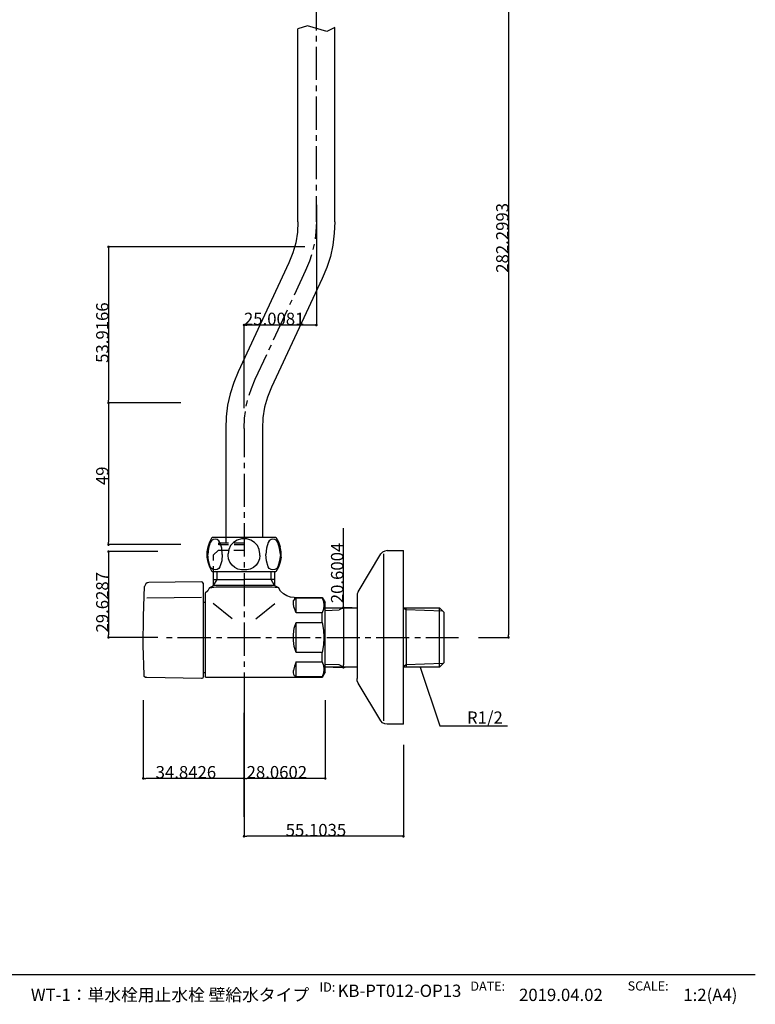
# Model space of a CAD drawing. Extents: x 643 to 1046, y -831 to -315.
# Drawn here: x 791 to 1046, y -829 to -489 of the extents above; entities that cross this region are included whole.
import ezdxf
from ezdxf.enums import TextEntityAlignment as Align

# ---------------------------------------------------------------- set-up
doc = ezdxf.new("R2010")
doc.units = 0
doc.header["$LTSCALE"] = 2
doc.header["$PDMODE"] = 1
doc.header["$PDSIZE"] = -2
doc.layers.get('0').update_dxf_attribs({"linetype": 'CONTINUOUS'})
doc.layers.get('DEFPOINTS').update_dxf_attribs({"linetype": 'CONTINUOUS'})
for name, color, linetype in [('1_2__-1', 7, 'CONTINUOUS'), ('1_2___', 7, 'CONTINUOUS'), ('_', 7, 'CONTINUOUS')]:
    doc.layers.add(name, color=color, linetype=linetype)
doc.styles.add('____________', font='?????? ?????')
doc.styles.add('YUGOTHIC_MEDIUM', font='txt', dxfattribs={"bigfont": 'YuGothic Medium'})
doc.dimstyles.new('TOOLBOX', dxfattribs={"dimtxt": 4.248032, "dimasz": 0.89917, "dimexe": 0, "dimexo": 3, "dimgap": 0.02, "dimtad": 1, "dimblk": 'DOT', "dimblk1": 'DOT', "dimblk2": 'DOT', "dimcen": 0, "dimazin": 3, "dimtfac": 0.8, "dimtix": 1, "dimtmove": 0, "dimatfit": 3})

# ---------------------------------------------------------------- blocks, each defined once
blk = doc.blocks.new('_A4')
at = {"color": 3, "linetype": 'CONTINUOUS'}
blk.add_line((5036.6, 146.6), (-5036.6, 146.6), dxfattribs=at)
at = {"color": 4, "style": '____________'}
for s, p in [('DATE:', (2573.7, 88.1)), ('SCALE:', (3933.3, 90.1)), ('ID:', (1269, 80))]:
    blk.add_text(s, height=79.65, dxfattribs=at).set_placement(p, align=Align.TOP_LEFT)
blk = doc.blocks.new('GROUP-1')
at = {"color": 1}
blk.add_blockref('_A4', (-5269.4, 15127.2), dxfattribs=at)
blk = doc.blocks.new('_DOT')
at = {"color": 0, "linetype": 'BYBLOCK'}
blk.add_line((-0.5, 0), (-1, 0), dxfattribs=at)
at = {"color": 0, "linetype": 'BYBLOCK', "const_width": 0.5}
blk.add_lwpolyline([(-0.25, 0, 1), (0.25, 0, 1)], format="xyb", close=True, dxfattribs=at)
blk = doc.blocks.new('*D4')
at = {"layer": '1_2__-1', "color": 0, "linetype": 'CONTINUOUS'}
for p, q in [((889.94, -567.5), (822.03, -567.5)), ((822.03, -568.4), (822.03, -620.52)), ((847, -621.42), (822.03, -621.42))]:
    blk.add_line(p, q, dxfattribs=at)
at = {"layer": 'DEFPOINTS', "color": 0}
for p in [(892.94, -567.5), (822.03, -621.42), (850, -621.42)]:
    blk.add_point(p, dxfattribs=at)
at = {"layer": '1_2__-1', "color": 0, "xscale": 0.8991699218749999, "yscale": 0.8991699218749999, "zscale": 0.8991699218749999}
for p, rotation in [((822.03, -567.5), 90), ((822.03, -621.42), 270)]:
    blk.add_blockref('_DOT', p, dxfattribs=dict(at, rotation=rotation))
at = {"layer": '1_2__-1', "color": 0, "linetype": 'CONTINUOUS', "style": 'YUGOTHIC_MEDIUM'}
blk.add_text('53.9166', height=4.248, rotation=90, dxfattribs=at).set_placement((822.01, -607.61))
blk = doc.blocks.new('*D5')
at = {"layer": '1_2__-1', "color": 0, "linetype": 'CONTINUOUS'}
for p, q in [((893.92, -552.95), (893.92, -594.54)), ((868.91, -623.25), (868.91, -594.54)), ((893.02, -594.54), (869.81, -594.54))]:
    blk.add_line(p, q, dxfattribs=at)
at = {"layer": 'DEFPOINTS', "color": 0}
for p in [(893.92, -549.95), (868.91, -594.54), (868.91, -626.25)]:
    blk.add_point(p, dxfattribs=at)
at = {"layer": '1_2__-1', "color": 0, "xscale": 0.8991699218749999, "yscale": 0.8991699218749999, "zscale": 0.8991699218749999, "rotation": 180}
blk.add_blockref('_DOT', (868.91, -594.54), dxfattribs=at)
at = {"layer": '1_2__-1', "color": 0, "xscale": 0.8991699218749999, "yscale": 0.8991699218749999, "zscale": 0.8991699218749999}
blk.add_blockref('_DOT', (893.92, -594.54), dxfattribs=at)
at = {"layer": '1_2__-1', "color": 0, "linetype": 'CONTINUOUS', "style": 'YUGOTHIC_MEDIUM'}
blk.add_text('25.0081', height=4.248, dxfattribs=at).set_placement((868.87, -594.52))
blk = doc.blocks.new('*D6')
at = {"layer": '1_2__-1', "color": 0, "linetype": 'CONTINUOUS'}
for p, q in [((847, -621.42), (822.03, -621.42)), ((822.03, -622.31), (822.03, -669.52)), ((847, -670.42), (822.03, -670.42))]:
    blk.add_line(p, q, dxfattribs=at)
at = {"layer": 'DEFPOINTS', "color": 0}
for p in [(850, -621.42), (822.03, -670.42), (850, -670.42)]:
    blk.add_point(p, dxfattribs=at)
at = {"layer": '1_2__-1', "color": 0, "xscale": 0.8991699218749999, "yscale": 0.8991699218749999, "zscale": 0.8991699218749999}
for p, rotation in [((822.03, -621.42), 90), ((822.03, -670.42), 270)]:
    blk.add_blockref('_DOT', p, dxfattribs=dict(at, rotation=rotation))
at = {"layer": '1_2__-1', "color": 0, "linetype": 'CONTINUOUS', "style": 'YUGOTHIC_MEDIUM'}
blk.add_text('49', height=4.248, rotation=90, dxfattribs=at).set_placement((822.01, -649.86))
blk = doc.blocks.new('*D7')
at = {"layer": '1_2__-1', "color": 0, "linetype": 'CONTINUOUS'}
for p, q in [((839.12, -672.83), (822.03, -672.83)), ((822.03, -673.73), (822.03, -701.56)), ((839.12, -702.46), (822.03, -702.46))]:
    blk.add_line(p, q, dxfattribs=at)
at = {"layer": 'DEFPOINTS', "color": 0}
for p in [(842.12, -672.83), (822.03, -702.46), (842.12, -702.46)]:
    blk.add_point(p, dxfattribs=at)
at = {"layer": '1_2__-1', "color": 0, "xscale": 0.8991699218749999, "yscale": 0.8991699218749999, "zscale": 0.8991699218749999}
for p, rotation in [((822.03, -672.83), 90), ((822.03, -702.46), 270)]:
    blk.add_blockref('_DOT', p, dxfattribs=dict(at, rotation=rotation))
at = {"layer": '1_2__-1', "color": 0, "linetype": 'CONTINUOUS', "style": 'YUGOTHIC_MEDIUM'}
blk.add_text('29.6287', height=4.248, rotation=90, dxfattribs=at).set_placement((822.01, -700.79))
blk = doc.blocks.new('*D8')
at = {"layer": '1_2__-1', "color": 0, "linetype": 'CONTINUOUS'}
for p, q in [((834.06, -724.19), (834.06, -751.19)), ((868.91, -724.19), (868.91, -751.19)), ((868.01, -751.19), (834.96, -751.19))]:
    blk.add_line(p, q, dxfattribs=at)
at = {"layer": 'DEFPOINTS', "color": 0}
for p in [(834.06, -721.19), (868.91, -721.19), (834.06, -751.19)]:
    blk.add_point(p, dxfattribs=at)
at = {"layer": '1_2__-1', "color": 0, "xscale": 0.8991699218749999, "yscale": 0.8991699218749999, "zscale": 0.8991699218749999, "rotation": 180}
blk.add_blockref('_DOT', (834.06, -751.19), dxfattribs=at)
at = {"layer": '1_2__-1', "color": 0, "xscale": 0.8991699218749999, "yscale": 0.8991699218749999, "zscale": 0.8991699218749999}
blk.add_blockref('_DOT', (868.91, -751.19), dxfattribs=at)
at = {"layer": '1_2__-1', "color": 0, "linetype": 'CONTINUOUS', "style": 'YUGOTHIC_MEDIUM'}
blk.add_text('34.8426', height=4.248, dxfattribs=at).set_placement((838.34, -751.17))
blk = doc.blocks.new('*D9')
at = {"layer": '1_2__-1', "color": 0, "linetype": 'CONTINUOUS'}
for p, q in [((868.91, -724.19), (868.91, -751.19)), ((896.97, -724.19), (896.97, -751.19)), ((896.07, -751.19), (869.81, -751.19))]:
    blk.add_line(p, q, dxfattribs=at)
at = {"layer": 'DEFPOINTS', "color": 0}
for p in [(868.91, -721.19), (896.97, -721.19), (868.91, -751.19)]:
    blk.add_point(p, dxfattribs=at)
at = {"layer": '1_2__-1', "color": 0, "xscale": 0.8991699218749999, "yscale": 0.8991699218749999, "zscale": 0.8991699218749999, "rotation": 180}
blk.add_blockref('_DOT', (868.91, -751.19), dxfattribs=at)
at = {"layer": '1_2__-1', "color": 0, "xscale": 0.8991699218749999, "yscale": 0.8991699218749999, "zscale": 0.8991699218749999}
blk.add_blockref('_DOT', (896.97, -751.19), dxfattribs=at)
at = {"layer": '1_2__-1', "color": 0, "linetype": 'CONTINUOUS', "style": 'YUGOTHIC_MEDIUM'}
blk.add_text('28.0602', height=4.248, dxfattribs=at).set_placement((869.79, -751.17))
blk = doc.blocks.new('*D10')
at = {"layer": '1_2__-1', "color": 0, "linetype": 'CONTINUOUS'}
for p, q in [((868.91, -724.19), (868.91, -771.19)), ((924.01, -739.54), (924.01, -771.19)), ((923.11, -771.19), (869.81, -771.19))]:
    blk.add_line(p, q, dxfattribs=at)
at = {"layer": 'DEFPOINTS', "color": 0}
for p in [(868.91, -721.19), (924.01, -736.54), (868.91, -771.19)]:
    blk.add_point(p, dxfattribs=at)
at = {"layer": '1_2__-1', "color": 0, "xscale": 0.8991699218749999, "yscale": 0.8991699218749999, "zscale": 0.8991699218749999, "rotation": 180}
blk.add_blockref('_DOT', (868.91, -771.19), dxfattribs=at)
at = {"layer": '1_2__-1', "color": 0, "xscale": 0.8991699218749999, "yscale": 0.8991699218749999, "zscale": 0.8991699218749999}
blk.add_blockref('_DOT', (924.01, -771.19), dxfattribs=at)
at = {"layer": '1_2__-1', "color": 0, "linetype": 'CONTINUOUS', "style": 'YUGOTHIC_MEDIUM'}
blk.add_text('55.1035', height=4.248, dxfattribs=at).set_placement((883.31, -771.17))
blk = doc.blocks.new('*D11')
at = {"layer": '1_2__-1', "color": 0, "linetype": 'CONTINUOUS'}
for p, q in [((903.24, -692.2), (903.24, -664.74)), ((906.24, -692.2), (903.24, -692.2)), ((903.24, -693.1), (903.24, -711.9)), ((906.24, -712.8), (903.24, -712.8))]:
    blk.add_line(p, q, dxfattribs=at)
at = {"layer": 'DEFPOINTS', "color": 0}
for p in [(903.24, -692.2), (903.24, -712.8), (903.24, -712.8)]:
    blk.add_point(p, dxfattribs=at)
at = {"layer": '1_2__-1', "color": 0, "xscale": 0.8991699218749999, "yscale": 0.8991699218749999, "zscale": 0.8991699218749999}
for p, rotation in [((903.24, -692.2), 90), ((903.24, -712.8), 270)]:
    blk.add_blockref('_DOT', p, dxfattribs=dict(at, rotation=rotation))
at = {"layer": '1_2__-1', "color": 0, "linetype": 'CONTINUOUS', "style": 'YUGOTHIC_MEDIUM'}
blk.add_text('20.6004', height=4.248, rotation=90, dxfattribs=at).set_placement((903.22, -690.66))
blk = doc.blocks.new('*D12')
at = {"layer": '1_2__-1', "color": 0, "linetype": 'CONTINUOUS'}
for p, q in [((907.26, -420.16), (960.35, -420.16)), ((960.35, -421.06), (960.35, -701.56)), ((949.98, -702.46), (960.35, -702.46))]:
    blk.add_line(p, q, dxfattribs=at)
at = {"layer": 'DEFPOINTS', "color": 0}
for p in [(904.26, -420.16), (946.98, -702.46), (958.94, -702.46)]:
    blk.add_point(p, dxfattribs=at)
at = {"layer": '1_2__-1', "color": 0, "xscale": 0.8991699218749999, "yscale": 0.8991699218749999, "zscale": 0.8991699218749999}
for p, rotation in [((960.35, -420.16), 90), ((960.35, -702.46), 270)]:
    blk.add_blockref('_DOT', p, dxfattribs=dict(at, rotation=rotation))
at = {"layer": '1_2__-1', "color": 0, "linetype": 'CONTINUOUS', "style": 'YUGOTHIC_MEDIUM'}
blk.add_text('282.2993', height=4.248, rotation=90, dxfattribs=at).set_placement((960.33, -576.48))

msp = doc.modelspace()

# ---------------------------------------------------------------- linework, layer by layer
at = {"layer": '1_2___', "color": 17, "linetype": 'CONTINUOUS'}
for p, q in [((893.916, -492.727), (893.916, -481.283)), ((893.916, -496.542), (893.916, -494.592)), ((893.916, -509.852), (893.916, -498.407)), ((893.916, -513.666), (893.916, -511.802)), ((893.916, -527.061), (893.916, -515.616)), ((893.916, -530.876), (893.916, -528.926)), ((893.916, -544.185), (893.916, -532.741)), ((893.916, -548), (893.916, -546.135)), ((893.153, -566.566), (892.729, -568.431)), ((885.438, -585.894), (884.675, -587.59)), ((883.827, -589.37), (878.995, -599.713)), ((878.232, -601.493), (877.385, -603.189)), ((876.622, -604.884), (872.637, -613.361)), ((869.67, -622.517), (870.094, -620.652)), ((869.076, -626.756), (869.416, -624.382)), ((868.907, -642.1), (868.907, -643.965)), ((868.907, -645.915), (868.907, -657.359)), ((868.907, -659.225), (868.907, -661.175)), ((868.907, -663.039), (868.907, -674.484)), ((868.907, -676.434), (868.907, -678.299)), ((868.907, -680.249), (868.907, -691.694)), ((868.907, -693.558), (868.907, -695.508)), ((868.907, -697.373), (868.907, -708.817)), ((842.118, -702.459), (844.068, -702.459)), ((845.933, -702.459), (857.378, -702.459)), ((859.327, -702.459), (861.192, -702.459)), ((863.143, -702.459), (874.587, -702.459)), ((876.452, -702.459), (878.402, -702.459)), ((880.267, -702.459), (891.711, -702.459)), ((893.662, -702.459), (895.526, -702.459)), ((897.476, -702.459), (908.921, -702.459)), ((910.786, -702.459), (912.736, -702.459)), ((914.601, -702.459), (926.045, -702.459)), ((927.995, -702.459), (929.86, -702.459)), ((931.81, -702.459), (943, -702.459)), ((868.907, -710.768), (868.907, -712.633)), ((868.907, -714.582), (868.907, -724.501)), ((868.907, -764.515), (868.907, -728.486)), ((868.907, -749.51), (868.907, -728.486)), ((868.907, -749.51), (868.907, -728.486))]:
    msp.add_line(p, q, dxfattribs=at)
at = {"layer": '1_2___', "color": 1, "linetype": 'CONTINUOUS'}
for p, q in [((887.557, -558.851), (887.557, -492.219)), ((900.274, -558.851), (900.274, -491.71)), ((884.421, -573.093), (866.872, -610.648)), ((895.95, -578.434), (878.402, -615.99)), ((862.549, -630.232), (862.549, -669.737)), ((875.266, -630.232), (875.266, -667.871)), ((856.445, -671.178), (857.038, -669.397)), ((857.038, -669.397), (857.886, -667.871)), ((857.886, -667.871), (879.928, -667.871)), ((860.175, -670.415), (860.175, -669.737)), ((865.516, -669.737), (868.907, -669.737)), ((869.839, -668.465), (867.975, -668.465)), ((879.928, -667.871), (880.776, -669.397)), ((880.776, -669.397), (881.369, -671.178)), ((863.481, -672.45), (859.921, -672.45)), ((863.397, -674.145), (863.397, -673.551)), ((865.516, -670.415), (868.907, -670.415)), ((874.418, -674.145), (874.418, -673.551)), ((908.412, -686.777), (916.212, -673.636)), ((917.229, -731.283), (917.229, -673.636)), ((918.415, -672.45), (924.011, -672.45)), ((924.011, -732.47), (924.011, -672.45)), ((857.038, -678.214), (856.445, -676.519)), ((881.369, -676.519), (880.776, -678.214)), ((881.708, -674.739), (881.369, -676.519)), ((857.886, -679.825), (857.038, -678.214)), ((879.928, -679.825), (857.886, -679.825)), ((858.395, -679.825), (858.395, -677.875)), ((869.839, -679.146), (867.975, -679.146)), ((879.419, -679.825), (879.419, -684.488)), ((880.776, -678.214), (879.928, -679.825)), ((854.241, -683.216), (836.014, -683.555)), ((836.014, -683.47), (836.014, -683.555)), ((854.75, -683.725), (854.75, -716.193)), ((858.395, -682.453), (868.907, -682.453)), ((879.419, -682.453), (868.907, -682.453)), ((834.15, -695.084), (834.488, -684.911)), ((855.513, -687.285), (855.597, -687.2)), ((856.954, -685.335), (858.395, -684.488)), ((856.954, -685.335), (859.243, -684.996)), ((879.419, -684.488), (858.395, -684.488)), ((859.243, -684.996), (878.572, -684.996)), ((878.572, -684.996), (880.691, -685.251)), ((879.419, -684.488), (880.861, -685.251)), ((835.251, -688.811), (854.241, -688.557)), ((854.75, -690.252), (855.513, -690.252)), ((855.513, -687.285), (855.513, -691.354)), ((886.286, -688.726), (895.95, -688.726)), ((886.964, -693.982), (886.964, -688.811)), ((895.95, -688.726), (896.968, -690.421)), ((895.95, -688.811), (896.374, -690.083)), ((896.968, -714.497), (896.968, -690.421)), ((907.988, -688.302), (907.988, -716.702)), ((855.513, -691.354), (855.513, -716.023)), ((864.838, -696.101), (858.226, -690.761)), ((872.976, -696.101), (879.588, -690.761)), ((896.374, -692.71), (895.95, -693.982)), ((896.968, -692.202), (907.988, -692.202)), ((896.968, -693.135), (901.8, -692.965)), ((899.765, -692.202), (903.919, -692.202)), ((903.241, -692.202), (901.8, -692.965)), ((924.011, -692.202), (935.54, -692.202)), ((924.943, -702.459), (924.943, -692.202)), ((935.54, -692.202), (936.473, -692.202)), ((936.473, -712.717), (936.473, -692.202)), ((936.473, -692.202), (937.999, -693.728)), ((937.999, -693.728), (937.999, -711.276)), ((886.286, -699.323), (886.964, -697.289)), ((886.964, -707.631), (886.964, -697.289)), ((895.95, -697.289), (896.374, -699.916)), ((924.943, -702.459), (924.943, -712.802)), ((886.964, -707.631), (886.286, -705.596)), ((896.374, -705.088), (895.95, -707.631)), ((886.964, -716.108), (886.964, -710.937)), ((895.95, -710.937), (896.374, -712.209)), ((907.988, -712.802), (896.968, -712.802)), ((899.765, -712.802), (903.919, -712.802)), ((935.54, -712.802), (924.011, -712.802)), ((936.473, -712.717), (935.54, -712.802)), ((937.999, -711.276), (936.473, -712.717)), ((854.241, -716.702), (835.251, -716.363)), ((855.513, -714.752), (854.75, -714.752)), ((896.374, -714.837), (895.95, -716.108)), ((916.212, -731.283), (908.412, -718.228)), ((924.011, -732.47), (918.415, -732.47))]:
    msp.add_line(p, q, dxfattribs=at)
at = {"layer": '1_2___', "color": 5, "linetype": 'CONTINUOUS'}
for p, q in [((929.775, -712.802), (936.557, -732.978)), ((936.557, -732.978), (960, -732.978))]:
    msp.add_line(p, q, dxfattribs=at)
at = {"layer": '1_2___', "color": 1, "linetype": 'CONTINUOUS', "flags": 128}
for points in [[(900.274, -491.71), (897.476, -493.066), (890.863, -491.116), (887.557, -492.219)], [(887.557, -558.851), (887.388, -562.497), (886.794, -566.142), (885.777, -569.617), (884.421, -573.093)], [(900.274, -558.851), (900.104, -562.836), (899.595, -566.905), (898.748, -570.805), (897.476, -574.704), (895.95, -578.434)], [(866.872, -610.648), (865.347, -614.379), (864.16, -618.279), (863.227, -622.178), (862.718, -626.247), (862.549, -630.232)], [(878.402, -615.99), (877.045, -619.465), (876.028, -622.941), (875.435, -626.586), (875.266, -630.232)], [(857.208, -669.652), (856.615, -671.686), (856.36, -673.806)], [(860.514, -669.652), (860.175, -669.059), (859.582, -668.634), (858.904, -668.55), (858.226, -668.634), (857.632, -669.059), (857.208, -669.652)], [(860.175, -669.822), (860.175, -669.737), (863.566, -669.737)], [(861.362, -673.806), (861.192, -671.686), (860.514, -669.652)], [(867.975, -668.465), (866.533, -668.889), (865.262, -669.652), (864.244, -670.754), (863.651, -672.11), (863.397, -673.551)], [(874.418, -673.551), (874.163, -672.11), (873.57, -670.754), (872.552, -669.652), (871.281, -668.889), (869.839, -668.465)], [(877.3, -669.652), (876.622, -671.686), (876.452, -673.806)], [(880.606, -669.652), (880.182, -669.059), (879.588, -668.634), (878.91, -668.55), (878.232, -668.634), (877.639, -669.059), (877.3, -669.652)], [(881.454, -673.806), (881.199, -671.686), (880.606, -669.652)], [(856.445, -676.519), (856.191, -674.739), (856.191, -672.958), (856.445, -671.178)], [(858.395, -675.925), (858.395, -673.976), (859.921, -672.45)], [(860.175, -670.5), (860.175, -670.415), (863.566, -670.415)], [(868.907, -672.365), (868.907, -672.45), (865.347, -672.45)], [(881.708, -674.739), (881.708, -672.958), (881.369, -671.178)], [(918.415, -672.45), (917.568, -672.619), (916.805, -673.043), (916.212, -673.636)], [(857.208, -678.045), (856.615, -676.01), (856.36, -673.806)], [(861.362, -673.806), (861.192, -676.01), (860.514, -678.045), (860.175, -678.638), (859.582, -679.062), (858.904, -679.146), (858.226, -679.062), (857.632, -678.638), (857.208, -678.045)], [(867.975, -679.146), (866.788, -678.892), (865.686, -678.299), (864.753, -677.536), (863.991, -676.519), (863.566, -675.332), (863.397, -674.145)], [(874.418, -674.145), (874.248, -675.332), (873.824, -676.519), (873.061, -677.536), (872.129, -678.299), (871.027, -678.892), (869.839, -679.146)], [(880.606, -678.045), (880.182, -678.638), (879.588, -679.062), (878.91, -679.146), (878.232, -679.062), (877.639, -678.638), (877.3, -678.045), (876.622, -676.01), (876.452, -673.806)], [(881.454, -673.806), (881.199, -676.01), (880.606, -678.045)], [(858.395, -684.488), (859.582, -682.453), (859.582, -679.825)], [(858.395, -684.488), (858.395, -679.825), (858.395, -679.909)], [(879.419, -684.488), (878.232, -682.453), (878.232, -679.825)], [(836.014, -683.555), (835.421, -683.64), (834.998, -683.979), (834.658, -684.403), (834.488, -684.911)], [(854.75, -683.725), (854.58, -683.385), (854.241, -683.216)], [(856.954, -685.251), (856.36, -686.352), (855.513, -687.2)], [(880.861, -685.251), (880.861, -685.335), (880.691, -685.251)], [(886.286, -688.726), (884.93, -688.557), (883.658, -688.133), (882.556, -687.37), (881.539, -686.437), (880.861, -685.251)], [(908.412, -686.777), (908.073, -687.455), (907.988, -688.302)], [(886.964, -693.982), (886.116, -691.863), (885.947, -690.846), (886.031, -689.743)], [(886.964, -688.811), (886.371, -689.235), (886.031, -689.743)], [(886.964, -688.811), (895.95, -688.811), (895.95, -688.726)], [(896.374, -690.083), (896.459, -691.439), (896.374, -692.71)], [(886.964, -697.289), (895.95, -697.289), (895.95, -693.982), (886.964, -693.982)], [(937.659, -693.389), (924.943, -692.965), (924.011, -692.457)], [(834.319, -715.43), (834.065, -705.257), (834.15, -695.084)], [(886.286, -705.596), (885.947, -703.562), (885.947, -701.442), (886.286, -699.323)], [(896.374, -699.916), (896.459, -702.459), (896.374, -705.088)], [(886.964, -710.937), (895.95, -710.937), (895.95, -707.631), (886.964, -707.631)], [(886.964, -710.937), (886.371, -712.378), (885.947, -713.904)], [(886.964, -716.108), (886.371, -715.77), (886.116, -715.26), (885.947, -714.582), (885.947, -713.904)], [(896.374, -712.209), (896.459, -713.565), (896.374, -714.837)], [(903.241, -712.802), (901.8, -711.954), (896.968, -711.785)], [(937.659, -711.531), (924.943, -711.954), (924.011, -712.548)], [(835.251, -716.363), (834.828, -716.278), (834.404, -715.939), (834.319, -715.43)], [(854.75, -716.193), (854.58, -716.617), (854.241, -716.702)], [(855.682, -716.278), (855.597, -716.193), (855.513, -716.023)], [(896.968, -714.497), (895.95, -716.278), (855.682, -716.278)], [(895.95, -716.278), (895.95, -716.108), (886.964, -716.108)], [(908.412, -718.228), (908.073, -717.465), (907.988, -716.702)], [(918.415, -732.47), (917.568, -732.385), (916.805, -731.961), (916.212, -731.283)]]:
    msp.add_lwpolyline(points, dxfattribs=at)
at = {"layer": '1_2___', "color": 17, "linetype": 'CONTINUOUS', "flags": 128}
for points in [[(893.916, -558.767), (893.916, -558.851), (893.916, -549.95)], [(893.916, -558.767), (893.916, -558.851), (893.746, -562.327), (893.492, -564.701)], [(892.22, -570.296), (891.542, -572.5), (890.185, -575.722)], [(890.185, -575.807), (890.185, -575.722), (886.286, -584.199)], [(872.637, -613.361), (871.366, -616.583), (870.602, -618.872)], [(868.907, -630.316), (868.907, -630.232), (869.076, -626.756)], [(868.907, -630.316), (868.907, -630.232), (868.907, -640.151)]]:
    msp.add_lwpolyline(points, dxfattribs=at)

# ---------------------------------------------------------------- block references
at = {"layer": '_', "color": 7, "xscale": 0.04, "yscale": 0.04, "zscale": 0.04}
msp.add_blockref('GROUP-1', (1055, -1430), dxfattribs=at)

# ---------------------------------------------------------------- texts
at = {"layer": '1_2___', "color": 5, "style": 'YUGOTHIC_MEDIUM'}
msp.add_text('R1/2', height=4.248, dxfattribs=at).set_placement((945.987, -728.053), align=Align.TOP_LEFT)
at = {"layer": '_', "color": 4, "style": '____________'}
for s, height, p in [('WT-1：単水栓用止水栓 壁給水タイプ', 4.24803, (795.2, -825.994)), ('KB-PT012-OP13', 4.24803, (901.258, -824.583)), ('2019.04.02', 4.248, (964, -825.994)), ('1:2(A4)', 4.248, (1020.8, -825.994))]:
    msp.add_text(s, height=height, dxfattribs=at).set_placement(p, align=Align.MIDDLE_LEFT)

# ---------------------------------------------------------------- dimensions: what is measured, and where the dimension line sits
at = {"layer": '1_2__-1', "color": 17, "linetype": 'CONTINUOUS'}
for base, p1, p2, picture, middle in [((960.349, -702.459), (904.258, -420.16), (946.985, -702.459), '*D12', (960.349, -561.31)), ((903.241, -712.802), (903.241, -692.202), (903.241, -712.802), '*D11', (903.241, -677.407))]:
    dim = msp.add_linear_dim(base=base, p1=p1, p2=p2, angle=270, dimstyle='TOOLBOX', override={"dimpost": '<>'}, dxfattribs=at)
    dim.commit()
    dim.dimension.update_dxf_attribs({"geometry": picture, "text_midpoint": middle, "dimtype": 160})
for base, p1, p2, picture, middle in [((868.907, -594.541), (893.916, -549.95), (868.907, -626.247), '*D5', (881.411, -592.397)), ((834.065, -751.195), (868.907, -721.195), (834.065, -721.195), '*D8', (851.486, -749.051)), ((868.907, -751.195), (896.968, -721.195), (868.907, -721.195), '*D9', (882.938, -749.051)), ((868.907, -771.195), (924.011, -736.539), (868.907, -721.195), '*D10', (896.459, -769.051))]:
    dim = msp.add_linear_dim(base=base, p1=p1, p2=p2, dimstyle='TOOLBOX', override={"dimpost": '<>'}, dxfattribs=at)
    dim.commit()
    dim.dimension.update_dxf_attribs({"geometry": picture, "text_midpoint": middle})
for base, p1, p2, picture, middle in [((822.027, -621.415), (892.941, -567.498), (850, -621.415), '*D4', (819.883, -594.457)), ((822.027, -670.415), (850, -621.415), (850, -670.415), '*D6', (819.883, -645.915)), ((822.027, -702.459), (842.118, -672.831), (842.118, -702.459), '*D7', (819.883, -687.645))]:
    dim = msp.add_linear_dim(base=base, p1=p1, p2=p2, angle=270, dimstyle='TOOLBOX', override={"dimpost": '<>'}, dxfattribs=at)
    dim.commit()
    dim.dimension.update_dxf_attribs({"geometry": picture, "text_midpoint": middle})

doc.saveas('drawing.dxf')
